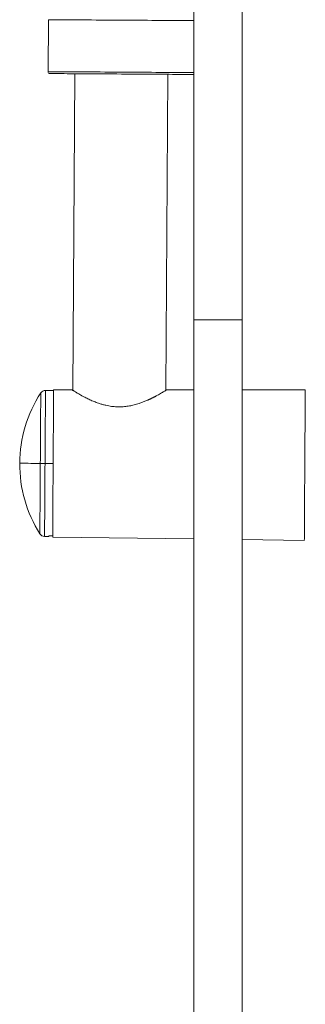
# Model space of a CAD drawing. Units: millimetres. Extents: x -1335 to 1463, y -1310 to 1339.
# Drawn here: x -1204 to -1127, y 118 to 384 of the extents above; entities that cross this region are included whole.
import ezdxf

# ---------------------------------------------------------------- set-up
doc = ezdxf.new("R2010")
doc.units = ezdxf.units.MM

msp = doc.modelspace()

# ---------------------------------------------------------------- linework, layer by layer
at = {"color": 7, "linetype": 'Continuous', "lineweight": 18}
for p, q in [((-1157.4, 416.9), (-1157.4, 302.73)), ((-1144.4, 302.73), (-1144.4, 416.9)), ((-1196.56, 383.56), (-1196.65, 369.56)), ((-1189.94, 283.73), (-1189.4, 369.01)), ((-1164.94, 283.75), (-1164.4, 368.85)), ((-1157.4, 302.73), (-1157.4, -444.45)), ((-1144.4, -444.45), (-1144.4, 302.73)), ((-1195.14, 283.85), (-1190.14, 283.85)), ((-1164.74, 283.88), (-1157.4, 283.89)), ((-1144.4, 283.9), (-1127.44, 283.92)), ((-1195.14, 283.69), (-1197.33, 283.71)), ((-1195.27, 264.05), (-1197.46, 264.06)), ((-1197.58, 244.41), (-1196.39, 244.4)), ((-1196.39, 244.56), (-1195.39, 244.56)), ((-1195.39, 244.24), (-1157.4, 243.72)), ((-1144.4, 243.54), (-1127.7, 243.32))]:
    msp.add_line(p, q, dxfattribs=at)
at = {"color": 102, "linetype": 'Continuous', "lineweight": 18}
msp.add_line((-1157.4, 302.73), (-1144.4, 302.73), dxfattribs=at)
at = {"color": 102, "linetype": 'Continuous', "lineweight": 18, "flags": 128}
for points in [[(-1157.4, 383.31), (-1157.61, 383.31), (-1157.96, 383.31), (-1158.38, 383.31), (-1158.88, 383.32), (-1159.45, 383.32), (-1160.1, 383.32), (-1160.82, 383.33), (-1161.61, 383.33), (-1162.46, 383.34), (-1163.38, 383.35), (-1164.35, 383.35), (-1165.37, 383.36), (-1166.44, 383.36), (-1167.55, 383.37), (-1168.71, 383.38), (-1169.89, 383.39), (-1171.11, 383.39), (-1172.35, 383.4), (-1173.61, 383.41), (-1174.89, 383.42), (-1176.17, 383.43), (-1177.45, 383.43), (-1178.73, 383.44), (-1180.01, 383.45), (-1181.27, 383.46), (-1182.51, 383.47), (-1183.73, 383.47), (-1184.91, 383.48), (-1186.07, 383.49), (-1187.18, 383.5), (-1188.25, 383.5), (-1189.27, 383.51), (-1190.24, 383.52), (-1191.16, 383.52), (-1192.01, 383.53), (-1192.8, 383.53), (-1193.52, 383.54), (-1194.17, 383.54), (-1194.74, 383.54), (-1195.24, 383.55), (-1195.66, 383.55), (-1196.01, 383.55), (-1196.27, 383.55), (-1196.45, 383.55), (-1196.54, 383.56), (-1196.56, 383.56)], [(-1196.65, 369.56), (-1196.63, 369.56), (-1196.53, 369.56), (-1196.36, 369.55), (-1196.09, 369.55), (-1195.75, 369.55), (-1195.33, 369.55), (-1194.83, 369.54), (-1194.25, 369.54), (-1193.6, 369.54), (-1192.88, 369.53), (-1192.1, 369.53), (-1191.24, 369.52), (-1190.33, 369.52), (-1189.36, 369.51), (-1188.34, 369.5), (-1187.27, 369.5), (-1186.16, 369.49), (-1185, 369.48), (-1183.81, 369.47), (-1182.6, 369.47), (-1181.36, 369.46), (-1180.1, 369.45), (-1178.82, 369.44), (-1177.54, 369.43), (-1176.26, 369.43), (-1174.97, 369.42), (-1173.7, 369.41), (-1172.44, 369.4), (-1171.2, 369.39), (-1169.98, 369.39), (-1168.8, 369.38), (-1167.64, 369.37), (-1166.53, 369.36), (-1165.46, 369.36), (-1164.43, 369.35), (-1163.46, 369.35), (-1162.55, 369.34), (-1161.7, 369.33), (-1160.91, 369.33), (-1160.19, 369.32), (-1159.54, 369.32), (-1158.97, 369.32), (-1158.47, 369.31), (-1158.05, 369.31), (-1157.7, 369.31), (-1157.44, 369.31), (-1157.4, 369.31)], [(-1198.72, 264.07), (-1198.71, 265.33), (-1198.7, 266.59), (-1198.7, 267.84), (-1198.69, 269.08), (-1198.68, 270.29), (-1198.67, 271.47), (-1198.67, 272.62), (-1198.66, 273.73), (-1198.65, 274.8), (-1198.65, 275.82), (-1198.64, 276.78), (-1198.63, 277.69), (-1198.63, 278.54), (-1198.62, 279.33), (-1198.62, 280.05), (-1198.62, 280.69), (-1198.61, 281.26), (-1198.61, 281.76), (-1198.61, 282.17), (-1198.6, 282.51), (-1198.6, 282.76), (-1198.6, 282.93), (-1198.6, 283.01), (-1198.6, 283.02)], [(-1197.46, 264.06), (-1197.45, 265.34), (-1197.44, 266.62), (-1197.43, 267.89), (-1197.42, 269.14), (-1197.42, 270.38), (-1197.41, 271.58), (-1197.4, 272.75), (-1197.39, 273.88), (-1197.39, 274.98), (-1197.38, 276.02), (-1197.37, 277.01), (-1197.37, 277.95), (-1197.36, 278.83), (-1197.36, 279.65), (-1197.35, 280.4), (-1197.35, 281.08), (-1197.35, 281.68), (-1197.34, 282.21), (-1197.34, 282.67), (-1197.34, 283.04), (-1197.33, 283.33), (-1197.33, 283.54), (-1197.33, 283.67), (-1197.33, 283.71)], [(-1198.84, 245.11), (-1198.84, 245.12), (-1198.84, 245.2), (-1198.84, 245.37), (-1198.84, 245.63), (-1198.84, 245.96), (-1198.83, 246.38), (-1198.83, 246.87), (-1198.83, 247.44), (-1198.82, 248.09), (-1198.82, 248.8), (-1198.81, 249.59), (-1198.81, 250.44), (-1198.8, 251.35), (-1198.8, 252.32), (-1198.79, 253.34), (-1198.78, 254.41), (-1198.78, 255.52), (-1198.77, 256.67), (-1198.76, 257.85), (-1198.75, 259.06), (-1198.74, 260.29), (-1198.74, 261.54), (-1198.73, 262.8), (-1198.72, 264.07)], [(-1197.58, 244.41), (-1197.58, 244.45), (-1197.58, 244.58), (-1197.58, 244.79), (-1197.58, 245.08), (-1197.58, 245.45), (-1197.57, 245.91), (-1197.57, 246.44), (-1197.56, 247.04), (-1197.56, 247.72), (-1197.56, 248.47), (-1197.55, 249.29), (-1197.55, 250.16), (-1197.54, 251.1), (-1197.53, 252.1), (-1197.53, 253.14), (-1197.52, 254.23), (-1197.51, 255.37), (-1197.5, 256.54), (-1197.5, 257.74), (-1197.49, 258.97), (-1197.48, 260.23), (-1197.47, 261.49), (-1197.47, 262.77), (-1197.46, 264.06)]]:
    msp.add_lwpolyline(points, dxfattribs=at)
at = {"color": 7, "linetype": 'Continuous', "lineweight": 18, "flags": 128}
for points in [[(-1157.65, 368.81), (-1157.68, 368.81), (-1157.78, 368.81), (-1157.97, 368.81), (-1158.24, 368.81), (-1158.6, 368.81), (-1159.03, 368.82), (-1159.54, 368.82), (-1160.13, 368.82), (-1160.79, 368.83), (-1161.52, 368.83), (-1162.32, 368.84), (-1163.18, 368.84), (-1164.1, 368.85), (-1165.08, 368.86), (-1166.11, 368.86), (-1167.19, 368.87), (-1168.31, 368.88), (-1169.46, 368.88), (-1170.65, 368.89), (-1171.87, 368.9), (-1173.11, 368.91), (-1174.36, 368.91), (-1175.63, 368.92), (-1176.9, 368.93), (-1178.17, 368.94), (-1179.44, 368.95), (-1180.7, 368.95), (-1181.93, 368.96), (-1183.15, 368.97), (-1184.34, 368.98), (-1185.5, 368.99), (-1186.62, 368.99), (-1187.69, 369), (-1188.72, 369.01), (-1189.7, 369.01), (-1190.62, 369.02), (-1191.49, 369.02), (-1192.28, 369.03), (-1193.02, 369.03), (-1193.68, 369.04), (-1194.26, 369.04), (-1194.78, 369.04), (-1195.21, 369.05), (-1195.56, 369.05), (-1195.83, 369.05), (-1196.02, 369.05), (-1196.13, 369.05), (-1196.15, 369.05)], [(-1195.14, 283.85), (-1195.14, 283.81), (-1195.14, 283.68), (-1195.14, 283.47), (-1195.15, 283.17), (-1195.15, 282.8), (-1195.15, 282.34), (-1195.15, 281.81), (-1195.16, 281.2), (-1195.16, 280.51), (-1195.17, 279.76), (-1195.17, 278.93), (-1195.18, 278.05), (-1195.18, 277.1), (-1195.19, 276.1), (-1195.2, 275.05), (-1195.2, 273.95), (-1195.21, 272.8), (-1195.22, 271.62), (-1195.23, 270.41), (-1195.23, 269.17), (-1195.24, 267.91), (-1195.25, 266.63), (-1195.26, 265.34), (-1195.27, 264.05), (-1195.28, 262.75), (-1195.28, 261.46), (-1195.29, 260.18), (-1195.3, 258.92), (-1195.31, 257.68), (-1195.32, 256.47), (-1195.32, 255.29), (-1195.33, 254.14), (-1195.34, 253.04), (-1195.34, 251.99), (-1195.35, 250.99), (-1195.36, 250.04), (-1195.36, 249.16), (-1195.37, 248.33), (-1195.37, 247.58), (-1195.38, 246.89), (-1195.38, 246.28), (-1195.38, 245.75), (-1195.39, 245.29), (-1195.39, 244.92), (-1195.39, 244.62), (-1195.39, 244.41), (-1195.39, 244.28), (-1195.39, 244.24)], [(-1127.44, 283.92), (-1127.44, 283.87), (-1127.44, 283.75), (-1127.44, 283.54), (-1127.44, 283.25), (-1127.45, 282.88), (-1127.45, 282.43), (-1127.45, 281.91), (-1127.46, 281.3), (-1127.46, 280.63), (-1127.47, 279.88), (-1127.47, 279.07), (-1127.48, 278.2), (-1127.48, 277.26), (-1127.49, 276.27), (-1127.49, 275.23), (-1127.5, 274.14), (-1127.51, 273.01), (-1127.52, 271.83), (-1127.52, 270.63), (-1127.53, 269.39), (-1127.54, 268.13), (-1127.55, 266.86), (-1127.56, 265.57), (-1127.56, 264.27), (-1127.57, 262.97), (-1127.58, 261.67), (-1127.59, 260.38), (-1127.6, 259.1), (-1127.61, 257.84), (-1127.61, 256.61), (-1127.62, 255.4), (-1127.63, 254.23), (-1127.64, 253.09), (-1127.64, 252), (-1127.65, 250.96), (-1127.65, 249.97), (-1127.66, 249.03), (-1127.67, 248.16), (-1127.67, 247.35), (-1127.68, 246.6), (-1127.68, 245.93), (-1127.68, 245.33), (-1127.69, 244.8), (-1127.69, 244.35), (-1127.69, 243.98), (-1127.69, 243.69), (-1127.7, 243.48), (-1127.7, 243.36), (-1127.7, 243.32)], [(-1198.72, 264.07), (-1199.66, 264.07), (-1200.52, 264.08), (-1201.29, 264.08), (-1201.98, 264.09), (-1202.58, 264.09), (-1203.09, 264.09), (-1203.51, 264.1), (-1203.84, 264.1), (-1204.07, 264.1), (-1204.22, 264.1), (-1204.26, 264.1)], [(-1198.72, 264.07), (-1198.61, 264.07), (-1198.48, 264.07), (-1198.34, 264.06), (-1198.18, 264.06), (-1198.01, 264.06), (-1197.83, 264.06), (-1197.64, 264.06), (-1197.46, 264.06)], [(-1196.39, 244.56), (-1196.39, 244.49), (-1196.39, 244.44), (-1196.39, 244.41), (-1196.39, 244.4)]]:
    msp.add_lwpolyline(points, dxfattribs=at)
at = {"color": 7, "linetype": 'Continuous', "lineweight": 18}
for centre, radius, start, end in [((-1196.15, 369.55), 0.5, 179.6368, 269.6368), ((-1157.65, 369.31), 0.5, 269.6368, 299.7185), ((-1169.06, 263.88), 35.2, 147.0501, 179.6368), ((-1197.34, 282.21), 1.5, 89.6368, 147.0501), ((-1169.06, 263.88), 35.2, 179.6368, 212.2235), ((-1197.57, 245.91), 1.5, 212.2235, 269.6368)]:
    msp.add_arc(centre, radius, start, end, dxfattribs=at)
for points, knots in [([(-1190.14, 283.85), (-1190.13, 283.84), (-1190.1, 283.82), (-1189.85, 283.67), (-1189.52, 283.46), (-1189.15, 283.23), (-1188.79, 283.01), (-1188.35, 282.75), (-1187.82, 282.45), (-1187.28, 282.15), (-1186.74, 281.86), (-1186.24, 281.61), (-1185.69, 281.34), (-1185.13, 281.08), (-1184.56, 280.84), (-1183.98, 280.6), (-1183.41, 280.39), (-1182.73, 280.16), (-1181.97, 279.92), (-1181.1, 279.7), (-1180.08, 279.5), (-1178.87, 279.33), (-1177.93, 279.31), (-1177.47, 279.3)], [0, 0, 0, 0, 0.069383, 0.138426, 0.208529, 0.249548, 0.292433, 0.33743, 0.386798, 0.441101, 0.474012, 0.514424, 0.551792, 0.588618, 0.626231, 0.659, 0.694143, 0.726612, 0.774972, 0.820447, 0.863109, 0.932609, 1, 1, 1, 1]), ([(-1177.47, 279.3), (-1177.24, 279.3), (-1176.79, 279.31), (-1176.1, 279.36), (-1175.41, 279.44), (-1174.74, 279.54), (-1174.1, 279.67), (-1173.46, 279.82), (-1172.82, 279.99), (-1172.23, 280.17), (-1171.71, 280.35), (-1171.25, 280.52), (-1170.8, 280.69), (-1170.34, 280.88), (-1169.99, 281.03), (-1169.75, 281.14), (-1169.62, 281.2), (-1169.47, 281.27), (-1169.29, 281.35), (-1169.1, 281.44), (-1168.94, 281.52), (-1168.84, 281.56), (-1168.73, 281.62), (-1168.57, 281.7), (-1168.36, 281.8), (-1168.14, 281.91), (-1167.95, 282.01), (-1167.55, 282.23), (-1166.98, 282.53), (-1166.35, 282.9), (-1165.85, 283.2), (-1165.4, 283.46), (-1165.04, 283.69), (-1164.79, 283.85), (-1164.76, 283.87), (-1164.74, 283.88)], [0, 0, 0, 0, 0.032951, 0.066416, 0.100458, 0.135134, 0.166414, 0.199265, 0.233719, 0.269799, 0.295273, 0.322457, 0.349097, 0.376262, 0.406563, 0.414263, 0.422955, 0.43264, 0.443317, 0.458871, 0.470296, 0.477593, 0.479694, 0.493726, 0.510955, 0.526855, 0.541425, 0.554665, 0.622645, 0.682841, 0.73791, 0.790013, 0.860605, 0.930133, 1, 1, 1, 1])]:
    msp.add_open_spline(points, degree=3, knots=knots, dxfattribs=at)

doc.saveas('drawing.dxf')
